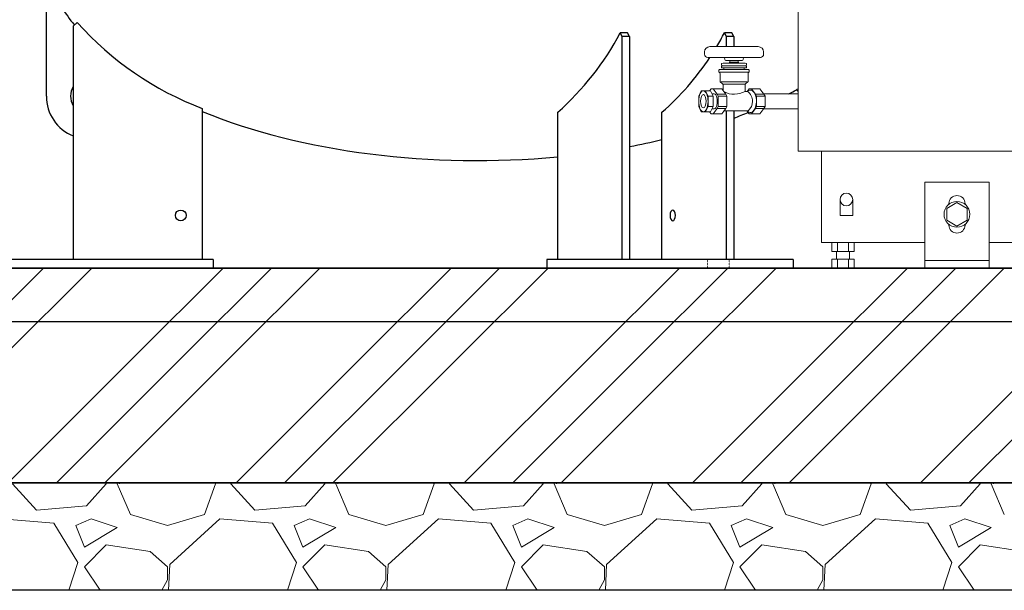
# Model space of a CAD drawing. Units: millimetres. Extents: x -6315 to 8304, y 3027 to 8741.
# Drawn here: x -3106 to -2190, y 3150 to 3681 of the extents above; entities that cross this region are included whole.
import ezdxf

# ---------------------------------------------------------------- set-up
doc = ezdxf.new("R2010")
doc.units = ezdxf.units.MM
doc.linetypes.add('DOT', pattern=[0.25, 0, -0.25])
doc.linetypes.add('実線', pattern=[0])
doc.layers.add('GR1_01', color=3, linetype='実線', lineweight=50)
doc.layers.add('図面枠', color=7, linetype='Continuous', lineweight=50)
doc.layers.add('NoLayerName_001', color=7, linetype='Continuous')

msp = doc.modelspace()

# ---------------------------------------------------------------- linework, layer by layer
at = {"linetype": '実線', "lineweight": 25, "ltscale": 0.001}
for p, q in [((-3667.18, 3449.58), (-1767.18, 3449.58)), ((-3767.18, 3249.58), (-1667.18, 3249.58)), ((-1767.18, 3249.58), (-3667.18, 3249.58)), ((-1667.18, 3149.58), (-3767.18, 3149.58))]:
    msp.add_line(p, q, dxfattribs=at)
at = {"layer": 'GR1_01', "color": 40, "linetype": 'Continuous', "lineweight": 25}
for p, q in [((-3081.38, 3609.58), (-3081.38, 3706.58)), ((-3056.38, 3674.84), (-3052.65, 3678.16)), ((-3056.38, 3674.84), (-3056.38, 3457.58)), ((-2540.78, 3668.58), (-2547.71, 3668.58)), ((-2545.84, 3665.08), (-2547.71, 3668.58)), ((-2538.91, 3665.08), (-2545.84, 3665.08)), ((-2545.84, 3457.58), (-2545.84, 3665.08)), ((-2538.91, 3665.08), (-2540.78, 3668.58)), ((-2538.91, 3665.08), (-2538.91, 3457.58)), ((-2443.78, 3668.58), (-2450.71, 3668.58)), ((-2448.85, 3665.08), (-2450.71, 3668.58)), ((-2441.92, 3665.08), (-2448.85, 3665.08)), ((-2448.85, 3655.68), (-2448.85, 3665.08)), ((-2441.92, 3665.08), (-2443.78, 3668.58)), ((-2441.92, 3665.08), (-2441.92, 3655.68)), ((-2383.88, 3615.58), (-2382.1, 3613.8)), ((-2936.38, 3598.17), (-2936.38, 3457.58)), ((-2605.84, 3457.58), (-2605.84, 3594.58)), ((-2508.85, 3457.58), (-2508.85, 3594.58)), ((-2448.85, 3457.58), (-2448.85, 3596.03)), ((-2441.92, 3596.03), (-2441.92, 3457.58)), ((-2926.38, 3457.58), (-3156.38, 3457.58)), ((-2926.38, 3457.58), (-2926.38, 3449.58)), ((-2386.92, 3457.58), (-2615.84, 3457.58)), ((-2615.84, 3457.58), (-2615.84, 3449.58)), ((-2386.92, 3457.58), (-2386.92, 3449.58)), ((-2926.38, 3449.58), (-3156.38, 3449.58)), ((-2386.92, 3449.58), (-2615.84, 3449.58))]:
    msp.add_line(p, q, dxfattribs=at)
at = {"layer": 'GR1_01', "color": 40, "linetype": 'DOT', "lineweight": 9}
for p, q in [((-2466.38, 3457.58), (-2466.38, 3449.58)), ((-2446.38, 3457.58), (-2446.38, 3449.58))]:
    msp.add_line(p, q, dxfattribs=at)
at = {"layer": 'GR1_01', "color": 40, "linetype": 'Continuous', "lineweight": 25}
msp.add_circle((-2956.38, 3498.58), 5, dxfattribs=at)
for centre, radius, start, end in [((-2886.19, 3811.78), 217, 207.95024, 218.80376), ((-2830.99, 3875.85), 297, 221.72846, 249.21689), ((-2777.04, 3788.91), 258.99, 311.37949, 332.31432), ((-2680.05, 3788.91), 258.99, 329.04165, 332.31432), ((-2680.05, 3788.91), 258.99, 311.37949, 326.42508), ((-3041.38, 3609.58), 17.5, 148.99728, 211.00272), ((-3041.38, 3609.58), 40, 180, 247.97569), ((-2476.57, 3811.78), 217, 295.2858, 295.80555)]:
    msp.add_arc(centre, radius, start, end, dxfattribs=at)
for start_param, end_param in [(5.508908, 5.533948), (4.0343, 4.899302), (5.34231, 5.383434), (5.070464, 5.150728)]:
    msp.add_ellipse((-2681.38, 3756.08), major_axis=(406.5, 0), ratio=0.507995, start_param=start_param, end_param=end_param, dxfattribs=at)
at = {"layer": 'GR1_01', "color": 40, "linetype": 'Continuous', "lineweight": 25, "extrusion": (0, 0, -1)}
msp.add_ellipse((-2498.85, 3498.58), major_axis=(0, 5), ratio=0.5, dxfattribs=at)
at = {"layer": 'NoLayerName_001', "color": 4, "linetype": 'Continuous', "lineweight": 15}
for p, q in [((-2382.1, 4053.58), (-2382.1, 3558.28)), ((-2382.1, 3558.28), (-2013.7, 3558.28)), ((-2360.5, 3558.28), (-2360.5, 3473.38)), ((-2204.5, 3529.58), (-2264.5, 3529.58)), ((-2264.5, 3449.58), (-2264.5, 3529.58)), ((-2204.5, 3449.58), (-2204.5, 3529.58)), ((-2264.5, 3473.38), (-2360.5, 3473.38)), ((-2147.7, 3473.38), (-2204.5, 3473.38)), ((-2204.5, 3449.58), (-2264.5, 3449.58))]:
    msp.add_line(p, q, dxfattribs=at)
at = {"layer": 'NoLayerName_001', "color": 2, "linetype": 'Continuous', "lineweight": 9}
for p, q in [((-2419.34, 3655.68), (-2464.34, 3655.68)), ((-2469.34, 3650.68), (-2469.34, 3648.68)), ((-2417.34, 3645.68), (-2466.34, 3645.68)), ((-2450.75, 3645.68), (-2450.46, 3643.65)), ((-2433.22, 3643.65), (-2432.93, 3645.68)), ((-2414.34, 3650.68), (-2414.34, 3648.68)), ((-2453.34, 3639.84), (-2452.09, 3640.29)), ((-2453.34, 3638.29), (-2453.34, 3639.84)), ((-2452.48, 3637.79), (-2453.34, 3638.29)), ((-2453.34, 3637.29), (-2452.48, 3637.79)), ((-2453.34, 3635.79), (-2453.34, 3637.29)), ((-2441.84, 3635.79), (-2453.34, 3635.79)), ((-2431.21, 3637.79), (-2452.48, 3637.79)), ((-2452.09, 3640.29), (-2441.84, 3640.29)), ((-2449.47, 3642.79), (-2441.84, 3642.79)), ((-2446.42, 3640.29), (-2445.84, 3641.29)), ((-2445.84, 3642.79), (-2445.84, 3641.29)), ((-2445.84, 3641.29), (-2437.84, 3641.29)), ((-2441.84, 3642.79), (-2434.21, 3642.79)), ((-2441.84, 3640.29), (-2431.59, 3640.29)), ((-2430.34, 3635.79), (-2441.84, 3635.79)), ((-2437.84, 3642.79), (-2437.84, 3641.29)), ((-2437.84, 3641.29), (-2437.26, 3640.29)), ((-2431.59, 3640.29), (-2430.34, 3639.84)), ((-2430.34, 3638.29), (-2431.21, 3637.79)), ((-2431.21, 3637.79), (-2430.34, 3637.29)), ((-2430.34, 3639.84), (-2430.34, 3638.29)), ((-2430.34, 3637.29), (-2430.34, 3635.79)), ((-2455.84, 3633.79), (-2455.34, 3634.29)), ((-2455.84, 3631.97), (-2455.84, 3633.79)), ((-2455.34, 3634.29), (-2428.34, 3634.29)), ((-2454.84, 3630.79), (-2454.84, 3622.79)), ((-2428.81, 3631.79), (-2454.79, 3631.79)), ((-2451.28, 3634.29), (-2451.28, 3635.29)), ((-2432.41, 3635.29), (-2432.41, 3634.29)), ((-2428.84, 3622.79), (-2428.84, 3630.79)), ((-2428.34, 3634.29), (-2427.84, 3633.79)), ((-2427.84, 3633.79), (-2427.84, 3631.97)), ((-2452.92, 3621.39), (-2454.43, 3622.49)), ((-2453.76, 3622.79), (-2429.79, 3622.79)), ((-2452.09, 3614.88), (-2452.09, 3619.77)), ((-2451.66, 3620.79), (-2432.01, 3620.79)), ((-2431.59, 3619.77), (-2431.59, 3614.01)), ((-2429.25, 3622.49), (-2430.77, 3621.39)), ((-2472.25, 3614.61), (-2474.71, 3609.7)), ((-2474.71, 3609.7), (-2474.71, 3599.88)), ((-2463.85, 3614.61), (-2472.25, 3614.61)), ((-2468.51, 3614.61), (-2466.04, 3609.7)), ((-2466.04, 3609.7), (-2466.03, 3599.89)), ((-2466.04, 3609.7), (-2461.38, 3609.7)), ((-2464.59, 3614.61), (-2463.24, 3616.39)), ((-2463.85, 3614.61), (-2461.38, 3609.7)), ((-2453.24, 3616.39), (-2463.24, 3616.39)), ((-2460.24, 3611.69), (-2462.38, 3611.69)), ((-2461.38, 3609.7), (-2461.37, 3599.89)), ((-2457.47, 3611.42), (-2461.24, 3616.39)), ((-2449.47, 3611.42), (-2457.47, 3611.42)), ((-2457.47, 3611.42), (-2456.47, 3609.72)), ((-2448.47, 3609.72), (-2456.47, 3609.72)), ((-2456.47, 3609.72), (-2456.47, 3599.86)), ((-2449.47, 3611.42), (-2453.24, 3616.39)), ((-2449.47, 3611.42), (-2448.47, 3609.72)), ((-2448.47, 3609.72), (-2448.47, 3599.86)), ((-2431.58, 3614.01), (-2429.54, 3614.01)), ((-2429.54, 3614.01), (-2427.74, 3616.39)), ((-2417.74, 3616.39), (-2427.74, 3616.39)), ((-2421.97, 3611.42), (-2425.74, 3616.39)), ((-2413.97, 3611.42), (-2421.97, 3611.42)), ((-2421.97, 3611.42), (-2420.97, 3609.72)), ((-2412.97, 3609.72), (-2420.97, 3609.72)), ((-2420.97, 3609.72), (-2420.97, 3599.86)), ((-2419.74, 3616.39), (-2417.74, 3616.39)), ((-2413.97, 3611.42), (-2417.74, 3616.39)), ((-2414.18, 3611.69), (-2382.1, 3611.69)), ((-2413.97, 3611.42), (-2412.97, 3609.72)), ((-2412.97, 3609.72), (-2412.97, 3599.86)), ((-2472.25, 3594.98), (-2474.71, 3599.88)), ((-2468.49, 3594.98), (-2466.03, 3599.89)), ((-2466.03, 3599.89), (-2461.37, 3599.89)), ((-2463.83, 3594.98), (-2461.37, 3599.89)), ((-2457.47, 3598.16), (-2456.47, 3599.86)), ((-2448.47, 3599.86), (-2456.47, 3599.86)), ((-2449.47, 3598.16), (-2448.47, 3599.86)), ((-2421.97, 3598.16), (-2420.97, 3599.86)), ((-2412.97, 3599.86), (-2420.97, 3599.86)), ((-2413.97, 3598.16), (-2412.97, 3599.86)), ((-2463.83, 3594.98), (-2472.25, 3594.98)), ((-2464.59, 3594.98), (-2463.24, 3593.19)), ((-2453.24, 3593.19), (-2463.24, 3593.19)), ((-2460.24, 3597.89), (-2462.37, 3597.89)), ((-2457.47, 3598.16), (-2461.24, 3593.19)), ((-2449.47, 3598.16), (-2457.47, 3598.16)), ((-2449.47, 3598.16), (-2453.24, 3593.19)), ((-2451.55, 3596.03), (-2428.81, 3596.03)), ((-2429.89, 3596.03), (-2427.74, 3593.19)), ((-2417.74, 3593.19), (-2427.74, 3593.19)), ((-2421.97, 3598.16), (-2425.74, 3593.19)), ((-2413.97, 3598.16), (-2421.97, 3598.16)), ((-2413.97, 3598.16), (-2417.74, 3593.19)), ((-2414.18, 3597.89), (-2382.1, 3597.89)), ((-2343.2, 3513.38), (-2343.2, 3498.38)), ((-2331.4, 3513.38), (-2331.4, 3498.38)), ((-2234.5, 3510.55), (-2244, 3505.06)), ((-2242, 3508.94), (-2242, 3509.58)), ((-2225, 3505.06), (-2234.5, 3510.55)), ((-2227, 3508.94), (-2227, 3509.58)), ((-2331.4, 3498.38), (-2343.2, 3498.38)), ((-2244, 3505.06), (-2244, 3494.09)), ((-2225, 3505.06), (-2225, 3494.09)), ((-2234.5, 3488.61), (-2244, 3494.09)), ((-2242, 3490.21), (-2242, 3489.58)), ((-2225, 3494.09), (-2234.5, 3488.61)), ((-2227, 3490.21), (-2227, 3489.58)), ((-2350.9, 3465.08), (-2350.9, 3473.38)), ((-2345.7, 3465.08), (-2345.7, 3473.38)), ((-2335.31, 3465.08), (-2335.31, 3473.38)), ((-2330.11, 3465.08), (-2330.11, 3473.38)), ((-2350.9, 3465.08), (-2330.11, 3465.08)), ((-2346.5, 3465.08), (-2346.5, 3457.88)), ((-2334.5, 3465.08), (-2334.5, 3457.88)), ((-2350.9, 3457.88), (-2330.11, 3457.88)), ((-2350.9, 3449.58), (-2350.9, 3457.88)), ((-2345.7, 3449.58), (-2345.7, 3457.88)), ((-2335.31, 3449.58), (-2335.31, 3457.88)), ((-2330.11, 3449.58), (-2330.11, 3457.88)), ((-2204.5, 3456.58), (-2264.5, 3456.58)), ((-2350.9, 3449.58), (-2330.11, 3449.58))]:
    msp.add_line(p, q, dxfattribs=at)
for centre, radius in [((-2337.3, 3513.38), 5.9), ((-2234.5, 3499.58), 12)]:
    msp.add_circle(centre, radius, dxfattribs=at)
for centre, radius, start, end in [((-2464.34, 3650.68), 5, 90.00001, 180), ((-2419.34, 3650.68), 5, 0.00004, 90.00001), ((-2466.34, 3648.68), 3, 180, 269.99998), ((-2417.34, 3648.68), 3, 270, 0.00004), ((-2451.78, 3635.29), 0.5, 360, 90), ((-2449.47, 3643.79), 1, 188.1037, 270), ((-2434.21, 3643.79), 1, 270, 351.8963), ((-2431.91, 3635.29), 0.5, 90, 180), ((-2455.84, 3630.79), 1, 360, 80.40593), ((-2427.84, 3630.79), 1, 99.59407, 180), ((-2428.04, 3631.97), 0.2, 279.59407, 359.99999), ((-2453.84, 3623.3), 1, 180, 233.97264), ((-2454.09, 3619.77), 2, 360, 53.97263), ((-2429.59, 3619.77), 2, 126.02737, 180), ((-2429.84, 3623.3), 1, 306.02736, 359.99999), ((-2441.84, 3632.99), 21.57, 244.79141, 298.36793), ((-2435.64, 3604.79), 11.1, 0, 56.12555), ((-2435.64, 3604.79), 11.1, 307.94485, 0), ((-2234.5, 3509.58), 7.5, 90, 180), ((-2234.5, 3509.58), 7.5, 359.99999, 90), ((-2234.5, 3489.58), 7.5, 180, 359.99999)]:
    msp.add_arc(centre, radius, start, end, dxfattribs=at)
at = {"layer": 'NoLayerName_001', "color": 2, "linetype": 'Continuous', "lineweight": 9, "extrusion": (0, 0, -1)}
for centre, major_axis, ratio, start_param, end_param in [((-2470.37, 3604.79), (0, -9.81), 0.442414, 4.930356, 11.213541), ((-2470.36, 3604.79), (0, 6.21), 0.406758, 6.283185307179586, 12.56637061435917), ((-2460.24, 3604.79), (0, 6.9), 0.406758, 6.283185, 9.424778)]:
    msp.add_ellipse(centre, major_axis=major_axis, ratio=ratio, start_param=start_param, end_param=end_param, dxfattribs=at)
at = {"layer": 'NoLayerName_001', "color": 2, "linetype": 'Continuous', "lineweight": 9}
msp.add_ellipse((-2426.74, 3604.79), major_axis=(0, 10.45), ratio=0.55194, start_param=2.564628, end_param=6.773085, dxfattribs=at)
at = {"layer": '図面枠', "lineweight": 25, "ltscale": 0.5}
for p, q in [((-1767.18, 3449.58), (-3667.18, 3449.58)), ((-1668.18, 3399.58), (-3775.89, 3399.58))]:
    msp.add_line(p, q, dxfattribs=at)
at = {"layer": '図面枠', "color": 6, "linetype": 'Continuous', "lineweight": 9}
for p, q in [((-3168.06, 3365.61), (-3084.1, 3449.58)), ((-3123.06, 3365.61), (-3039.1, 3449.58)), ((-3000.93, 3365.61), (-2916.96, 3449.58)), ((-2955.93, 3365.61), (-2871.96, 3449.58)), ((-2910.93, 3365.61), (-2826.96, 3449.58)), ((-2788.8, 3365.61), (-2704.83, 3449.58)), ((-2743.8, 3365.61), (-2659.83, 3449.58)), ((-2698.8, 3365.61), (-2614.83, 3449.58)), ((-2576.67, 3365.61), (-2492.7, 3449.58)), ((-2531.67, 3365.61), (-2447.7, 3449.58)), ((-2486.67, 3365.61), (-2402.7, 3449.58)), ((-2364.53, 3365.61), (-2280.57, 3449.58)), ((-2319.53, 3365.61), (-2235.57, 3449.58)), ((-2274.53, 3365.61), (-2190.57, 3449.58)), ((-3116.96, 3249.58), (-3000.93, 3365.61)), ((-3071.96, 3249.58), (-2955.93, 3365.61)), ((-3026.96, 3249.58), (-2910.93, 3365.61)), ((-2904.83, 3249.58), (-2788.8, 3365.61)), ((-2859.83, 3249.58), (-2743.8, 3365.61)), ((-2814.83, 3249.58), (-2698.8, 3365.61)), ((-2692.7, 3249.58), (-2576.67, 3365.61)), ((-2647.7, 3249.58), (-2531.67, 3365.61)), ((-2602.7, 3249.58), (-2486.67, 3365.61)), ((-2480.57, 3249.58), (-2364.53, 3365.61)), ((-2435.57, 3249.58), (-2319.53, 3365.61)), ((-2390.57, 3249.58), (-2274.53, 3365.61)), ((-2268.44, 3249.58), (-2152.4, 3365.61)), ((-2223.44, 3249.58), (-2107.4, 3365.61)), ((-3090.65, 3224.28), (-3113, 3248.66)), ((-3025.62, 3248.66), (-3043.91, 3228.34)), ((-3025.62, 3248.66), (-3025.81, 3249.58)), ((-3015.46, 3248.66), (-3003.27, 3220.21)), ((-3013.43, 3248.66), (-3013.04, 3249.58)), ((-2934.18, 3220.21), (-2924.02, 3248.66)), ((-2924.45, 3249.58), (-2924.02, 3248.66)), ((-2909.8, 3248.66), (-2909.46, 3249.58)), ((-2887.45, 3224.28), (-2909.8, 3248.66)), ((-2822.42, 3248.66), (-2840.71, 3228.34)), ((-2822.42, 3248.66), (-2822.61, 3249.58)), ((-2812.26, 3248.66), (-2800.07, 3220.21)), ((-2810.23, 3248.66), (-2809.84, 3249.58)), ((-2730.98, 3220.21), (-2720.82, 3248.66)), ((-2721.25, 3249.58), (-2720.82, 3248.66)), ((-2706.6, 3248.66), (-2706.26, 3249.58)), ((-2684.25, 3224.28), (-2706.6, 3248.66)), ((-2619.22, 3248.66), (-2637.51, 3228.34)), ((-2619.22, 3248.66), (-2619.41, 3249.58)), ((-2609.06, 3248.66), (-2596.87, 3220.21)), ((-2607.03, 3248.66), (-2606.64, 3249.58)), ((-2527.78, 3220.21), (-2517.62, 3248.66)), ((-2518.05, 3249.58), (-2517.62, 3248.66)), ((-2503.4, 3248.66), (-2503.06, 3249.58)), ((-2481.05, 3224.28), (-2503.4, 3248.66)), ((-2416.02, 3248.66), (-2434.31, 3228.34)), ((-2416.02, 3248.66), (-2416.21, 3249.58)), ((-2405.86, 3248.66), (-2393.67, 3220.21)), ((-2403.83, 3248.66), (-2403.44, 3249.58)), ((-2324.58, 3220.21), (-2314.42, 3248.66)), ((-2314.85, 3249.58), (-2314.42, 3248.66)), ((-2300.2, 3248.66), (-2299.86, 3249.58)), ((-2277.85, 3224.28), (-2300.2, 3248.66)), ((-2212.82, 3248.66), (-2231.11, 3228.34)), ((-2212.82, 3248.66), (-2213.01, 3249.58)), ((-2202.66, 3248.66), (-2190.47, 3220.21)), ((-2200.63, 3248.66), (-2200.24, 3249.58)), ((-3043.91, 3228.34), (-3090.65, 3224.28)), ((-2840.71, 3228.34), (-2887.45, 3224.28)), ((-2637.51, 3228.34), (-2684.25, 3224.28)), ((-2434.31, 3228.34), (-2481.05, 3224.28)), ((-2231.11, 3228.34), (-2277.85, 3224.28)), ((-3074.39, 3212.09), (-3123.16, 3216.15)), ((-3039.85, 3216.15), (-3054.07, 3210.05)), ((-3015.46, 3208.02), (-3039.85, 3216.15)), ((-3003.27, 3220.21), (-2968.73, 3210.05)), ((-2968.73, 3210.05), (-2934.18, 3220.21)), ((-2919.96, 3216.15), (-2966.7, 3173.48)), ((-2871.19, 3212.09), (-2919.96, 3216.15)), ((-2836.65, 3216.15), (-2850.87, 3210.05)), ((-2812.26, 3208.02), (-2836.65, 3216.15)), ((-2800.07, 3220.21), (-2765.53, 3210.05)), ((-2765.53, 3210.05), (-2730.98, 3220.21)), ((-2716.76, 3216.15), (-2763.5, 3173.48)), ((-2667.99, 3212.09), (-2716.76, 3216.15)), ((-2633.45, 3216.15), (-2647.67, 3210.05)), ((-2609.06, 3208.02), (-2633.45, 3216.15)), ((-2596.87, 3220.21), (-2562.33, 3210.05)), ((-2562.33, 3210.05), (-2527.78, 3220.21)), ((-2513.56, 3216.15), (-2560.3, 3173.48)), ((-2464.79, 3212.09), (-2513.56, 3216.15)), ((-2430.25, 3216.15), (-2444.47, 3210.05)), ((-2405.86, 3208.02), (-2430.25, 3216.15)), ((-2393.67, 3220.21), (-2359.13, 3210.05)), ((-2359.13, 3210.05), (-2324.58, 3220.21)), ((-2310.36, 3216.15), (-2357.1, 3173.48)), ((-2261.59, 3212.09), (-2310.36, 3216.15)), ((-2227.05, 3216.15), (-2241.27, 3210.05)), ((-2202.66, 3208.02), (-2227.05, 3216.15)), ((-3052.04, 3175.51), (-3074.39, 3212.09)), ((-3054.07, 3210.05), (-3045.94, 3189.73)), ((-3045.94, 3189.73), (-3015.46, 3208.02)), ((-2848.84, 3175.51), (-2871.19, 3212.09)), ((-2850.87, 3210.05), (-2842.74, 3189.73)), ((-2842.74, 3189.73), (-2812.26, 3208.02)), ((-2645.64, 3175.51), (-2667.99, 3212.09)), ((-2647.67, 3210.05), (-2639.54, 3189.73)), ((-2639.54, 3189.73), (-2609.06, 3208.02)), ((-2442.44, 3175.51), (-2464.79, 3212.09)), ((-2444.47, 3210.05), (-2436.34, 3189.73)), ((-2436.34, 3189.73), (-2405.86, 3208.02)), ((-2239.24, 3175.51), (-2261.59, 3212.09)), ((-2241.27, 3210.05), (-2233.14, 3189.73)), ((-2233.14, 3189.73), (-2202.66, 3208.02)), ((-3025.62, 3191.77), (-3045.94, 3171.45)), ((-2984.98, 3185.67), (-3025.62, 3191.77)), ((-2822.42, 3191.77), (-2842.74, 3171.45)), ((-2781.78, 3185.67), (-2822.42, 3191.77)), ((-2619.22, 3191.77), (-2639.54, 3171.45)), ((-2578.58, 3185.67), (-2619.22, 3191.77)), ((-2416.02, 3191.77), (-2436.34, 3171.45)), ((-2375.38, 3185.67), (-2416.02, 3191.77)), ((-2212.82, 3191.77), (-2233.14, 3171.45)), ((-2172.18, 3185.67), (-2212.82, 3191.77)), ((-2968.73, 3171.45), (-2984.98, 3185.67)), ((-2765.53, 3171.45), (-2781.78, 3185.67)), ((-2562.33, 3171.45), (-2578.58, 3185.67)), ((-2359.13, 3171.45), (-2375.38, 3185.67)), ((-3060.34, 3149.58), (-3052.04, 3175.51)), ((-3045.94, 3171.45), (-3031.36, 3149.58)), ((-2968.73, 3159.25), (-2968.73, 3171.45)), ((-2966.7, 3173.48), (-2967.83, 3149.58)), ((-2857.14, 3149.58), (-2848.84, 3175.51)), ((-2842.74, 3171.45), (-2828.16, 3149.58)), ((-2765.53, 3159.25), (-2765.53, 3171.45)), ((-2763.5, 3173.48), (-2764.63, 3149.58)), ((-2653.94, 3149.58), (-2645.64, 3175.51)), ((-2639.54, 3171.45), (-2624.96, 3149.58)), ((-2562.33, 3159.25), (-2562.33, 3171.45)), ((-2560.3, 3173.48), (-2561.43, 3149.58)), ((-2450.74, 3149.58), (-2442.44, 3175.51)), ((-2436.34, 3171.45), (-2421.76, 3149.58)), ((-2359.13, 3159.25), (-2359.13, 3171.45)), ((-2357.1, 3173.48), (-2358.23, 3149.58)), ((-2247.54, 3149.58), (-2239.24, 3175.51)), ((-2233.14, 3171.45), (-2218.56, 3149.58)), ((-2974.11, 3149.58), (-2968.73, 3159.25)), ((-2770.91, 3149.58), (-2765.53, 3159.25)), ((-2567.71, 3149.58), (-2562.33, 3159.25)), ((-2364.51, 3149.58), (-2359.13, 3159.25))]:
    msp.add_line(p, q, dxfattribs=at)

doc.saveas('drawing.dxf')
